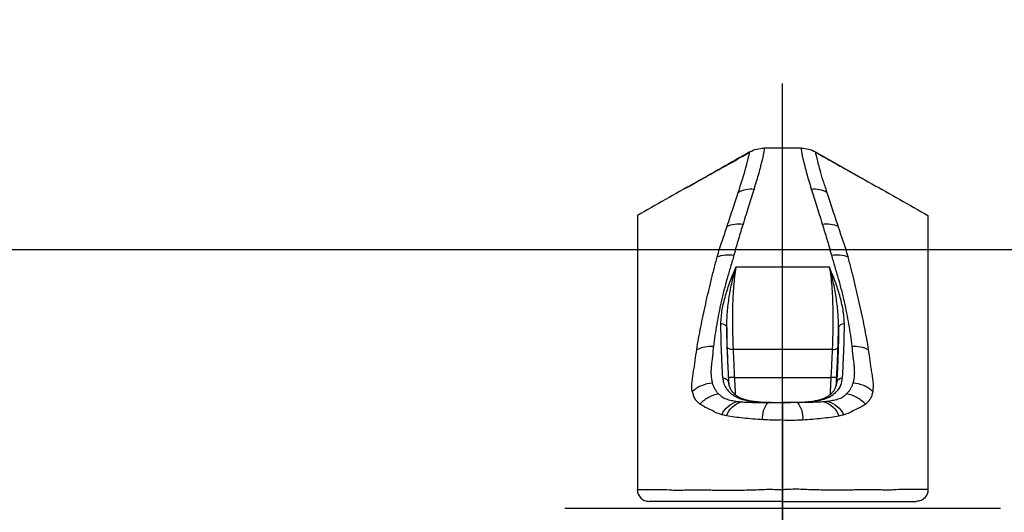
# Model space of a CAD drawing. Extents: x 0 to 21000, y 0 to 14850.
# Drawn here: x 4544 to 4714, y 6524 to 6609 of the extents above; entities that cross this region are included whole.
import ezdxf

# ---------------------------------------------------------------- set-up
doc = ezdxf.new("R2010")
doc.units = 0
doc.header["$LTSCALE"] = 15
doc.linetypes.add('CENTER2', pattern=[28.575, 19.05, -3.175, 3.175, -3.175])
doc.layers.get('0').update_dxf_attribs({"linetype": 'CONTINUOUS'})
doc.layers.get('DEFPOINTS').update_dxf_attribs({"linetype": 'CONTINUOUS'})
for name, color, linetype in [('P001', 131, 'CONTINUOUS'), ('P003', 231, 'CONTINUOUS'), ('P901', 135, 'CONTINUOUS'), ('P_1CENTER', 2, 'CONTINUOUS'), ('P_2DIM', 6, 'CONTINUOUS')]:
    doc.layers.add(name, color=color, linetype=linetype)
doc.styles.add('BIGFONT', font='simplex.shx', dxfattribs={"bigfont": 'bigfont.shx'})
doc.dimstyles.new('DIMBIGFONT$0', dxfattribs={"dimtxt": 3, "dimasz": 2, "dimexe": 1.5, "dimexo": 3, "dimgap": 0.75, "dimtad": 1, "dimdec": 1, "dimdsep": 46, "dimtxsty": 'BIGFONT', "dimsah": 1, "dimcen": 0, "dimclrt": 230, "dimadec": 1, "dimazin": 2, "dimtfac": 0.6, "dimtdec": 1, "dimtofl": 0, "dimtmove": 2, "dimatfit": 3, "dimfxl": 1, "dimtvp": 1, "dimtolj": 1, "dimarcsym": 0})

# ---------------------------------------------------------------- blocks, each defined once
blk = doc.blocks.new('*D9')
at = {"layer": 'DEFPOINTS', "color": 0}
for p in [(3463.7, 7402), (3463.7, 6527.45), (6487.69, 6527.45)]:
    blk.add_point(p, dxfattribs=at)
at = {"layer": 'P_2DIM', "color": 0, "lineweight": -2}
for p, q in [((3463.7, 6677.45), (3463.7, 7477)), ((6487.69, 6677.45), (6487.69, 7477)), ((6387.69, 7402), (3563.7, 7402))]:
    blk.add_line(p, q, dxfattribs=at)
at = {"layer": 'P_2DIM', "color": 0}
for points in [[(3563.7, 7418.67), (3563.7, 7385.33), (3463.7, 7402)], [(6387.69, 7385.33), (6387.69, 7418.67), (6487.69, 7402)]]:
    blk.add_solid(points, dxfattribs=at)
at = {"layer": 'P_2DIM', "color": 230, "insert": (4975.69, 7553.79), "char_height": 150, "attachment_point": 5, "style": 'BIGFONT'}
blk.add_mtext('\\A1;(3024)', dxfattribs=at)
blk = doc.blocks.new('*D14')
at = {"layer": 'DEFPOINTS', "color": 0}
for p in [(4675.69, 7092.68), (4075.69, 6524.43), (4675.69, 6524.43)]:
    blk.add_point(p, dxfattribs=at)
at = {"layer": 'P_2DIM', "color": 0, "lineweight": -2}
for p, q in [((4075.69, 6674.43), (4075.69, 7167.68)), ((4675.69, 6674.43), (4675.69, 7167.68)), ((4175.69, 7092.68), (4575.69, 7092.68))]:
    blk.add_line(p, q, dxfattribs=at)
at = {"layer": 'P_2DIM', "color": 0}
for points in [[(4175.69, 7109.35), (4175.69, 7076.01), (4075.69, 7092.68)], [(4575.69, 7076.01), (4575.69, 7109.35), (4675.69, 7092.68)]]:
    blk.add_solid(points, dxfattribs=at)
at = {"layer": 'P_2DIM', "color": 230, "insert": (4375.69, 7205.18), "char_height": 150, "attachment_point": 5, "style": 'BIGFONT'}
blk.add_mtext('\\A1;600', dxfattribs=at)
blk = doc.blocks.new('*D10')
at = {"layer": 'DEFPOINTS', "color": 0}
for p in [(5275.69, 7092.68), (4675.69, 6524.43), (5275.69, 6524.43)]:
    blk.add_point(p, dxfattribs=at)
at = {"layer": 'P_2DIM', "color": 0, "lineweight": -2}
for p, q in [((4675.69, 6674.43), (4675.69, 7167.68)), ((5275.69, 6674.43), (5275.69, 7167.68)), ((4775.69, 7092.68), (5175.69, 7092.68))]:
    blk.add_line(p, q, dxfattribs=at)
at = {"layer": 'P_2DIM', "color": 0}
for points in [[(4775.69, 7109.35), (4775.69, 7076.01), (4675.69, 7092.68)], [(5175.69, 7076.01), (5175.69, 7109.35), (5275.69, 7092.68)]]:
    blk.add_solid(points, dxfattribs=at)
at = {"layer": 'P_2DIM', "color": 230, "insert": (4975.69, 7205.18), "char_height": 150, "attachment_point": 5, "style": 'BIGFONT'}
blk.add_mtext('\\A1;600', dxfattribs=at)
blk = doc.blocks.new('*D18')
at = {"layer": 'DEFPOINTS', "color": 0}
for p in [(3263.94, 7718.14), (3263.94, 6524.43), (6687.45, 6524.43)]:
    blk.add_point(p, dxfattribs=at)
at = {"layer": 'P_2DIM', "color": 0, "lineweight": -2}
for p, q in [((3263.94, 6674.43), (3263.94, 7793.14)), ((6687.45, 6674.43), (6687.45, 7793.14)), ((6587.45, 7718.14), (3363.94, 7718.14))]:
    blk.add_line(p, q, dxfattribs=at)
at = {"layer": 'P_2DIM', "color": 0}
for points in [[(3363.94, 7734.8), (3363.94, 7701.47), (3263.94, 7718.14)], [(6587.45, 7701.47), (6587.45, 7734.8), (6687.45, 7718.14)]]:
    blk.add_solid(points, dxfattribs=at)
at = {"layer": 'P_2DIM', "color": 230, "insert": (4975.69, 7869.92), "char_height": 150, "attachment_point": 5, "style": 'BIGFONT'}
blk.add_mtext('\\A1;(3425)', dxfattribs=at)
blk = doc.blocks.new('A$C14492CB7')
at = {"layer": 'P001'}
for p, q in [((34.28, 184.78), (40.66, 184.78)), ((28.17, 144.36), (28.16, 144.48))]:
    blk.add_line(p, q, dxfattribs=at)
for centre, start, end in [((34.29, 179.78), 90.0025, 119.506), ((40.65, 179.78), 60.494, 89.9975)]:
    blk.add_arc(centre, 5, start, end, dxfattribs=at)
for points, knots in [([(31.83, 184.13), (28.6, 182.31), (25.37, 180.49), (18.92, 176.84), (15.69, 175.02), (12.47, 173.2)], [0, 0, 0, 0, 0.5, 0.5, 1, 1, 1, 1]), ([(31.78, 184.07), (31.59, 183.96), (30.5, 183.33), (28.59, 182.28), (26.24, 180.96), (24.62, 180.06), (23.78, 179.58), (23.59, 179.48)], [0, 0, 0, 0, 0.069561, 0.407777, 0.694983, 0.931043, 1, 1, 1, 1]), ([(43.11, 184.13), (46.34, 182.31), (49.57, 180.49), (56.02, 176.84), (59.25, 175.02), (62.47, 173.2)], [0, 0, 0, 0, 0.5, 0.5, 1, 1, 1, 1]), ([(54.07, 177.94), (53.69, 178.16), (52.52, 178.82), (50.39, 180.01), (47.53, 181.61), (45.05, 182.97), (43.56, 183.84), (43.17, 184.07)], [0, 0, 0, 0, 0.103836, 0.321725, 0.583817, 0.889933, 1, 1, 1, 1]), ([(12.47, 173.2), (12.47, 173.2), (12.47, 172.9), (12.47, 172.02), (12.47, 171.65), (12.47, 170.99), (12.47, 170.75), (12.47, 170.24), (12.47, 169.96), (12.47, 168.5), (12.47, 167.07), (12.47, 164.55), (12.47, 163.64), (12.47, 162.18), (12.47, 161.68), (12.47, 160.65), (12.47, 160.12), (12.47, 157.42), (12.47, 155.07), (12.47, 151.88), (12.47, 151.23), (12.47, 149.9), (12.47, 149.22), (12.47, 147.17), (12.47, 145.78), (12.47, 141.5), (12.47, 138.55), (12.47, 134.71), (12.47, 133.93), (12.47, 132.37), (12.47, 131.59), (12.47, 129.24), (12.47, 127.66), (12.47, 126.08)], [0, 0, 0, 0, 0.125, 0.125, 0.1875, 0.1875, 0.21875, 0.21875, 0.25, 0.25, 0.375, 0.375, 0.4375, 0.4375, 0.46875, 0.46875, 0.5, 0.5, 0.625, 0.625, 0.65625, 0.65625, 0.6875, 0.6875, 0.75, 0.75, 0.875, 0.875, 0.90625, 0.90625, 0.9375, 0.9375, 1, 1, 1, 1]), ([(62.47, 173.2), (62.47, 173.2), (62.47, 172.9), (62.47, 172.02), (62.47, 171.65), (62.47, 170.99), (62.47, 170.75), (62.47, 170.24), (62.47, 169.96), (62.47, 168.5), (62.47, 167.07), (62.47, 164.55), (62.47, 163.64), (62.47, 162.18), (62.47, 161.68), (62.47, 160.65), (62.47, 160.12), (62.47, 157.42), (62.47, 155.07), (62.47, 151.88), (62.47, 151.23), (62.47, 149.9), (62.47, 149.22), (62.47, 147.17), (62.47, 145.78), (62.47, 141.5), (62.47, 138.55), (62.47, 134.71), (62.47, 133.93), (62.47, 132.37), (62.47, 131.59), (62.47, 129.24), (62.47, 127.66), (62.47, 126.08)], [0, 0, 0, 0, 0.125, 0.125, 0.1875, 0.1875, 0.21875, 0.21875, 0.25, 0.25, 0.375, 0.375, 0.4375, 0.4375, 0.46875, 0.46875, 0.5, 0.5, 0.625, 0.625, 0.65625, 0.65625, 0.6875, 0.6875, 0.75, 0.75, 0.875, 0.875, 0.90625, 0.90625, 0.9375, 0.9375, 1, 1, 1, 1]), ([(28.17, 145.34), (28.15, 145.81), (28.13, 146.27), (28.08, 147.19), (28.06, 147.65), (28, 148.97), (27.96, 149.81), (27.94, 150.6)], [0, 0, 0, 0, 0.25, 0.25, 0.5, 0.5, 1, 1, 1, 1]), ([(46.77, 145.34), (46.79, 145.81), (46.81, 146.27), (46.86, 147.19), (46.88, 147.65), (46.94, 148.97), (46.98, 149.81), (47, 150.6)], [0, 0, 0, 0, 0.25, 0.25, 0.5, 0.5, 1, 1, 1, 1]), ([(33.05, 141.19), (32.76, 141.21), (32.18, 141.27), (31.37, 141.43), (30.61, 141.66), (29.93, 141.97), (29.35, 142.33), (28.89, 142.75), (28.52, 143.22), (28.28, 143.76), (28.16, 144.18), (28.17, 144.46), (28.17, 144.51)], [0, 0, 0, 0, 0.087813, 0.177691, 0.276772, 0.378757, 0.483819, 0.592134, 0.71036, 0.835481, 0.972495, 1, 1, 1, 1]), ([(46.76, 144.41), (46.75, 144.34), (46.75, 144.05), (46.6, 143.61), (46.33, 143.08), (45.93, 142.62), (45.44, 142.22), (44.84, 141.87), (44.1, 141.58), (43.28, 141.37), (42.51, 141.24), (42.01, 141.2), (41.8, 141.18)], [0, 0, 0, 0, 0.038475, 0.178368, 0.305797, 0.422273, 0.53099, 0.633686, 0.742273, 0.847737, 0.937374, 1, 1, 1, 1]), ([(41.86, 141.18), (41.46, 141.15), (40.54, 141.08), (39.06, 141.06), (37.38, 141.05), (35.75, 141.06), (34.24, 141.09), (33.38, 141.15), (32.99, 141.18)], [0, 0, 0, 0, 0.142635, 0.326687, 0.494838, 0.693109, 0.860568, 1, 1, 1, 1]), ([(37.47, 141.03), (37.47, 141.03), (37.47, 140.96), (37.47, 140.75), (37.47, 140.66), (37.47, 140.46), (37.47, 140.34), (37.47, 139.95), (37.47, 139.62), (37.47, 139.07), (37.47, 138.88), (37.47, 138.47), (37.47, 138.25), (37.47, 138.03)], [0, 0, 0, 0, 0.25, 0.25, 0.375, 0.375, 0.5, 0.5, 0.75, 0.75, 0.875, 0.875, 1, 1, 1, 1]), ([(37.47, 137.64), (37.47, 137.7), (37.47, 137.83), (37.47, 137.96), (37.47, 138.03)], [0, 0, 0, 0, 0.500709, 1, 1, 1, 1]), ([(37.47, 130.3), (37.47, 130.47), (37.47, 130.83), (37.47, 131.37), (37.47, 131.9), (37.47, 132.43), (37.47, 132.96), (37.47, 133.49), (37.47, 134.15), (37.47, 134.93), (37.47, 135.85), (37.47, 136.75), (37.47, 137.34), (37.47, 137.64)], [0, 0, 0, 0, 0.071103, 0.142146, 0.213153, 0.28415, 0.35516, 0.426205, 0.497307, 0.623041, 0.748648, 0.874259, 1, 1, 1, 1]), ([(37.47, 126.03), (37.47, 126.04), (37.47, 126.09), (37.47, 126.18), (37.48, 126.3), (37.47, 126.43), (37.47, 126.59), (37.47, 126.78), (37.47, 127.09), (37.47, 127.64), (37.47, 128.42), (37.47, 129.36), (37.47, 129.99), (37.47, 130.3)], [0, 0, 0, 0, 0.009684, 0.031682, 0.064667, 0.096081, 0.119647, 0.174607, 0.229565, 0.339492, 0.559488, 0.780838, 1, 1, 1, 1]), ([(12.47, 126.03), (12.47, 125.89), (12.48, 125.76), (12.53, 125.5), (12.57, 125.38), (12.68, 125.13), (12.74, 125.02), (12.88, 124.8), (12.97, 124.7), (13.25, 124.42), (13.47, 124.28), (13.95, 124.08), (14.21, 124.03), (14.47, 124.03)], [0, 0, 0, 0, 0.125, 0.125, 0.25, 0.25, 0.375, 0.375, 0.5, 0.5, 0.75, 0.75, 1, 1, 1, 1]), ([(37.47, 126.03), (37.47, 125.9), (37.47, 125.77), (37.47, 125.51), (37.47, 125.38), (37.47, 125.14), (37.47, 125.03), (37.47, 124.81), (37.47, 124.71), (37.47, 124.43), (37.47, 124.28), (37.47, 124.08), (37.47, 124.03), (37.47, 124.03)], [0, 0, 0, 0, 0.125, 0.125, 0.25, 0.25, 0.375, 0.375, 0.5, 0.5, 0.75, 0.75, 1, 1, 1, 1]), ([(62.47, 126.03), (62.47, 125.89), (62.46, 125.76), (62.41, 125.5), (62.37, 125.38), (62.26, 125.13), (62.2, 125.02), (62.06, 124.8), (61.97, 124.7), (61.69, 124.42), (61.47, 124.28), (60.99, 124.08), (60.73, 124.03), (60.47, 124.03)], [0, 0, 0, 0, 0.125, 0.125, 0.25, 0.25, 0.375, 0.375, 0.5, 0.5, 0.75, 0.75, 1, 1, 1, 1]), ([(37.47, 124.03), (37.03, 124.03), (36.6, 124.03), (35.72, 124.03), (35.29, 124.03), (34.42, 124.03), (33.98, 124.03), (33.13, 124.03), (32.7, 124.03), (31.44, 124.03), (30.64, 124.03), (29.11, 124.03), (28.38, 124.03), (27, 124.03), (26.36, 124.03), (25.18, 124.03), (24.64, 124.03), (23.89, 124.03), (23.66, 124.03), (23.21, 124.03), (23, 124.03), (22.6, 124.03), (22.42, 124.03), (22.08, 124.03), (21.93, 124.03), (21.63, 124.03), (21.49, 124.03), (21.21, 124.03), (21.07, 124.03), (20.64, 124.03), (20.35, 124.03), (19.47, 124.03), (18.87, 124.03), (17.04, 124.03), (15.76, 124.03), (14.47, 124.03)], [0, 0, 0, 0, 0.03125, 0.03125, 0.0625, 0.0625, 0.09375, 0.09375, 0.125, 0.125, 0.1875, 0.1875, 0.25, 0.25, 0.3125, 0.3125, 0.375, 0.375, 0.40625, 0.40625, 0.4375, 0.4375, 0.46875, 0.46875, 0.5, 0.5, 0.53125, 0.53125, 0.5625, 0.5625, 0.625, 0.625, 0.75, 0.75, 1, 1, 1, 1]), ([(37.47, 124.03), (37.91, 124.03), (38.34, 124.03), (39.22, 124.03), (39.65, 124.03), (40.52, 124.03), (40.96, 124.03), (41.81, 124.03), (42.24, 124.03), (43.5, 124.03), (44.3, 124.03), (45.83, 124.03), (46.56, 124.03), (47.94, 124.03), (48.58, 124.03), (49.76, 124.03), (50.3, 124.03), (51.05, 124.03), (51.28, 124.03), (51.73, 124.03), (51.94, 124.03), (52.34, 124.03), (52.52, 124.03), (52.86, 124.03), (53.01, 124.03), (53.31, 124.03), (53.45, 124.03), (53.73, 124.03), (53.87, 124.03), (54.3, 124.03), (54.59, 124.03), (55.47, 124.03), (56.07, 124.03), (57.9, 124.03), (59.18, 124.03), (60.47, 124.03)], [0, 0, 0, 0, 0.03125, 0.03125, 0.0625, 0.0625, 0.09375, 0.09375, 0.125, 0.125, 0.1875, 0.1875, 0.25, 0.25, 0.3125, 0.3125, 0.375, 0.375, 0.40625, 0.40625, 0.4375, 0.4375, 0.46875, 0.46875, 0.5, 0.5, 0.53125, 0.53125, 0.5625, 0.5625, 0.625, 0.625, 0.75, 0.75, 1, 1, 1, 1])]:
    blk.add_open_spline(points, degree=3, knots=knots, dxfattribs=at)
for points, degree in [([(31.8, 184.03), (31.82, 184.13)], 1), ([(27.94, 150.6), (27.9, 151.72), (27.87, 152.82), (27.85, 153.9)], 3), ([(47, 150.6), (47.04, 151.72), (47.07, 152.82), (47.09, 153.9)], 3), ([(12.47, 126.03), (12.47, 126.04), (12.47, 126.06), (12.47, 126.08)], 3), ([(62.47, 126.03), (62.47, 126.04), (62.47, 126.06), (62.47, 126.08)], 3)]:
    blk.add_open_spline(points, degree=degree, dxfattribs=at)
at = {"layer": 'P901'}
for p, q in [((29.41, 164.28), (45.53, 164.28)), ((28.94, 150.13), (46, 150.13)), ((45.77, 145.34), (29.17, 145.34))]:
    blk.add_line(p, q, dxfattribs=at)
at = {"layer": 'P901', "flags": 128}
for points in [[(28.94, 150.13), (28.75, 150.13), (28.57, 150.16), (28.4, 150.2), (28.25, 150.26), (28.12, 150.33), (28.03, 150.41), (27.97, 150.51), (27.94, 150.6)], [(46, 150.13), (46.19, 150.13), (46.37, 150.16), (46.54, 150.2), (46.69, 150.26), (46.82, 150.33), (46.91, 150.41), (46.97, 150.51), (47, 150.6)]]:
    blk.add_lwpolyline(points, dxfattribs=at)
at = {"layer": 'P901'}
for centre, radius, start, end in [((32.14, 172.64), 5.12, 85.4958, 116.6483), ((42.8, 172.64), 5.12, 63.3517, 94.5042), ((29.95, 166.42), 5.33, 82.485, 112.5079), ((44.99, 166.42), 5.33, 67.4921, 97.515), ((28.21, 160.76), 5.69, 81.1945, 110.6423), ((46.73, 160.76), 5.69, 69.3577, 98.8055), ((26.94, 153.69), 0.932, 13.3146, 95.5903), ((48, 153.69), 0.932, 84.4097, 166.6854), ((25.26, 144.95), 5.78, 86.8845, 116.4813), ((49.68, 144.95), 5.78, 63.5187, 93.1155), ((27.25, 144.35), 0.924, 7.9425, 95.1578), ((28.67, 150.34), 5.03, 264.3, 275.6989), ((46.27, 150.34), 5.03, 264.3011, 275.7), ((47.69, 144.35), 0.924, 84.8422, 172.0575), ((30.81, 137.16), 4.22, 105.7313, 155.1244), ((31.48, 137.41), 3.91, 106.7751, 160.047), ((38.01, 138.48), 3.99, 140.3762, 185.9741), ((36.93, 138.48), 3.99, 354.0259, 39.6238), ((43.46, 137.41), 3.91, 19.953, 73.2249), ((44.13, 137.16), 4.22, 24.8756, 74.2687)]:
    blk.add_arc(centre, radius, start, end, dxfattribs=at)
for points, knots in [([(34.29, 184.78), (34.3, 184.77), (34.3, 184.73), (34.28, 184.55), (34.26, 184.42), (34.22, 184.08), (34.18, 183.86), (34.08, 183.36), (34.02, 183.06), (33.9, 182.56), (33.85, 182.38), (33.78, 182.15), (33.77, 182.1), (33.73, 182.01), (33.72, 181.96), (33.7, 181.87), (33.69, 181.82), (33.67, 181.73), (33.66, 181.69), (33.56, 181.27), (33.46, 180.88), (33.12, 179.64), (32.84, 178.74), (32.54, 177.75)], [0, 0, 0, 0, 0.125, 0.125, 0.25, 0.25, 0.375, 0.375, 0.5, 0.5, 0.5625, 0.5625, 0.578125, 0.578125, 0.59375, 0.59375, 0.609375, 0.609375, 0.625, 0.625, 0.75, 0.75, 1, 1, 1, 1]), ([(34.28, 184.78), (34.28, 184.78), (34.28, 184.78), (34.28, 184.78), (34.29, 184.78), (34.29, 184.78), (34.29, 184.78), (34.29, 184.78), (34.29, 184.78), (34.29, 184.78)], [-0.00000006, -0.00000006, -0.00000006, -0.00000006, 0, 0, 0, 0.0000613068, 0.0000613068, 0.0000613068, 0.0001095461, 0.0001095461, 0.0001095461, 0.0001095461]), ([(40.65, 184.78), (40.64, 184.77), (40.64, 184.73), (40.66, 184.55), (40.68, 184.42), (40.72, 184.08), (40.76, 183.86), (40.86, 183.36), (40.92, 183.06), (41.04, 182.56), (41.09, 182.38), (41.16, 182.15), (41.17, 182.1), (41.21, 182.01), (41.22, 181.96), (41.24, 181.87), (41.25, 181.82), (41.27, 181.73), (41.28, 181.69), (41.38, 181.27), (41.48, 180.88), (41.82, 179.64), (42.1, 178.74), (42.4, 177.75)], [0, 0, 0, 0, 0.125, 0.125, 0.25, 0.25, 0.375, 0.375, 0.5, 0.5, 0.5625, 0.5625, 0.578125, 0.578125, 0.59375, 0.59375, 0.609375, 0.609375, 0.625, 0.625, 0.75, 0.75, 1, 1, 1, 1]), ([(40.66, 184.78), (40.66, 184.78), (40.66, 184.78), (40.66, 184.78), (40.65, 184.78), (40.65, 184.78), (40.65, 184.78), (40.65, 184.78), (40.65, 184.78), (40.65, 184.78)], [-0.00000006, -0.00000006, -0.00000006, -0.00000006, 0, 0, 0, 0.0000613068, 0.0000613068, 0.0000613068, 0.0001095461, 0.0001095461, 0.0001095461, 0.0001095461]), ([(29.84, 177.22), (30.06, 177.91), (30.51, 179.28), (31.04, 180.94), (31.36, 182.3), (31.63, 183.31), (31.77, 183.9), (31.79, 183.99), (31.8, 184.03)], [0, 0, 0, 0, 0.199337, 0.399427, 0.563824, 0.728084, 0.897633, 1, 1, 1, 1]), ([(31.82, 184.13), (31.82, 184.13), (31.82, 184.13), (31.82, 184.13), (31.82, 184.13), (31.82, 184.13), (31.83, 184.13)], [0, 0, 0, 0, 0.0000459839, 0.0000459839, 0.0000459839, 0.0001436898, 0.0001436898, 0.0001436898, 0.0001436898]), ([(43.12, 184.13), (43.12, 184.13), (43.12, 184.13), (43.12, 184.13), (43.12, 184.13), (43.12, 184.13), (43.11, 184.13)], [0, 0, 0, 0, 0.0000459839, 0.0000459839, 0.0000459839, 0.0001436898, 0.0001436898, 0.0001436898, 0.0001436898]), ([(45.1, 177.22), (44.94, 177.7), (44.79, 178.16), (44.51, 179.04), (44.38, 179.46), (44.12, 180.26), (43.99, 180.66), (43.86, 181.2), (43.82, 181.37), (43.72, 181.73), (43.67, 181.9), (43.55, 182.38), (43.48, 182.67), (43.35, 183.18), (43.29, 183.39), (43.2, 183.74), (43.17, 183.88), (43.14, 184.06), (43.12, 184.11), (43.12, 184.13)], [0, 0, 0, 0, 0.125, 0.125, 0.25, 0.25, 0.375, 0.375, 0.4375, 0.4375, 0.5, 0.5, 0.625, 0.625, 0.75, 0.75, 0.875, 0.875, 1, 1, 1, 1]), ([(27.91, 171.34), (28.1, 171.89), (28.27, 172.42), (28.61, 173.46), (28.78, 173.97), (29.26, 175.44), (29.56, 176.36), (29.84, 177.22)], [0, 0, 0, 0, 0.25, 0.25, 0.5, 0.5, 1, 1, 1, 1]), ([(32.54, 177.75), (32.27, 176.86), (31.97, 175.92), (31.34, 173.9), (31, 172.83), (30.65, 171.7)], [0, 0, 0, 0, 0.5, 0.5, 1, 1, 1, 1]), ([(42.4, 177.75), (42.67, 176.86), (42.97, 175.92), (43.6, 173.9), (43.94, 172.83), (44.29, 171.7)], [0, 0, 0, 0, 0.5, 0.5, 1, 1, 1, 1]), ([(47.03, 171.34), (46.84, 171.89), (46.67, 172.42), (46.33, 173.46), (46.16, 173.97), (45.68, 175.44), (45.38, 176.36), (45.1, 177.22)], [0, 0, 0, 0, 0.25, 0.25, 0.5, 0.5, 1, 1, 1, 1]), ([(26.21, 166.08), (26.34, 166.54), (26.47, 167), (26.75, 167.91), (26.9, 168.36), (27.2, 169.24), (27.35, 169.67), (27.63, 170.52), (27.78, 170.94), (27.91, 171.34)], [0, 0, 0, 0, 0.25, 0.25, 0.5, 0.5, 0.75, 0.75, 1, 1, 1, 1]), ([(30.65, 171.7), (30.39, 170.88), (30.12, 170.02), (29.73, 168.69), (29.6, 168.24), (29.34, 167.32), (29.22, 166.85), (29.08, 166.38)], [0, 0, 0, 0, 0.5, 0.5, 0.75, 0.75, 1, 1, 1, 1]), ([(44.29, 171.7), (44.55, 170.88), (44.82, 170.02), (45.21, 168.69), (45.34, 168.24), (45.6, 167.32), (45.72, 166.85), (45.86, 166.38)], [0, 0, 0, 0, 0.5, 0.5, 0.75, 0.75, 1, 1, 1, 1]), ([(48.73, 166.08), (48.6, 166.54), (48.47, 167), (48.19, 167.91), (48.04, 168.36), (47.74, 169.24), (47.59, 169.67), (47.31, 170.52), (47.16, 170.94), (47.03, 171.34)], [0, 0, 0, 0, 0.25, 0.25, 0.5, 0.5, 0.75, 0.75, 1, 1, 1, 1]), ([(22.68, 150.13), (22.78, 150.77), (22.89, 151.41), (23.13, 152.71), (23.25, 153.37), (23.51, 154.68), (23.64, 155.34), (23.92, 156.67), (24.07, 157.33), (24.52, 159.33), (24.83, 160.67), (25.25, 162.36), (25.33, 162.7), (25.5, 163.38), (25.59, 163.72), (25.85, 164.73), (26.02, 165.41), (26.21, 166.08)], [0, 0, 0, 0, 0.125, 0.125, 0.25, 0.25, 0.375, 0.375, 0.5, 0.5, 0.75, 0.75, 0.8125, 0.8125, 0.875, 0.875, 1, 1, 1, 1]), ([(29.08, 166.38), (28.9, 165.71), (28.7, 165.03), (28.4, 164.02), (28.3, 163.68), (28.1, 163), (28, 162.67), (27.53, 160.99), (27.19, 159.66), (26.6, 157.05), (26.34, 155.76), (25.9, 153.21), (25.72, 151.96), (25.58, 150.72)], [0, 0, 0, 0, 0.125, 0.125, 0.1875, 0.1875, 0.25, 0.25, 0.5, 0.5, 0.75, 0.75, 1, 1, 1, 1]), ([(45.86, 166.38), (46.04, 165.71), (46.24, 165.03), (46.54, 164.02), (46.64, 163.68), (46.84, 163), (46.94, 162.67), (47.41, 160.99), (47.75, 159.66), (48.34, 157.05), (48.6, 155.76), (49.04, 153.21), (49.22, 151.96), (49.36, 150.72)], [0, 0, 0, 0, 0.125, 0.125, 0.1875, 0.1875, 0.25, 0.25, 0.5, 0.5, 0.75, 0.75, 1, 1, 1, 1]), ([(52.26, 150.13), (52.16, 150.77), (52.05, 151.41), (51.81, 152.71), (51.69, 153.37), (51.43, 154.68), (51.3, 155.34), (51.02, 156.67), (50.87, 157.33), (50.42, 159.33), (50.11, 160.67), (49.69, 162.36), (49.61, 162.7), (49.44, 163.38), (49.35, 163.72), (49.09, 164.73), (48.92, 165.41), (48.73, 166.08)], [0, 0, 0, 0, 0.125, 0.125, 0.25, 0.25, 0.375, 0.375, 0.5, 0.5, 0.75, 0.75, 0.8125, 0.8125, 0.875, 0.875, 1, 1, 1, 1]), ([(26.85, 154.61), (26.86, 155.4), (26.94, 156.2), (27.22, 157.8), (27.41, 158.61), (27.87, 160.22), (28.14, 161.03), (28.59, 162.24), (28.75, 162.65), (29.08, 163.47), (29.25, 163.87), (29.41, 164.28)], [0, 0, 0, 0, 0.25, 0.25, 0.5, 0.5, 0.75, 0.75, 0.875, 0.875, 1, 1, 1, 1]), ([(27.85, 153.9), (27.85, 154.8), (27.89, 155.69), (28.03, 157.45), (28.14, 158.33), (28.41, 160.06), (28.58, 160.92), (28.96, 162.61), (29.18, 163.45), (29.41, 164.28)], [0, 0, 0, 0, 0.25, 0.25, 0.5, 0.5, 0.75, 0.75, 1, 1, 1, 1]), ([(29.41, 164.28), (29.25, 163.23), (29.12, 162.14), (28.94, 159.9), (28.88, 158.74), (28.8, 155.19), (28.85, 152.71), (28.94, 150.13)], [0, 0, 0, 0, 0.25, 0.25, 0.5, 0.5, 1, 1, 1, 1]), ([(48.09, 154.61), (48.08, 155.4), (48, 156.2), (47.72, 157.8), (47.53, 158.61), (47.07, 160.22), (46.8, 161.03), (46.35, 162.24), (46.19, 162.65), (45.86, 163.47), (45.69, 163.87), (45.53, 164.28)], [0, 0, 0, 0, 0.25, 0.25, 0.5, 0.5, 0.75, 0.75, 0.875, 0.875, 1, 1, 1, 1]), ([(45.53, 164.28), (45.69, 163.23), (45.82, 162.14), (46, 159.9), (46.06, 158.74), (46.14, 155.19), (46.09, 152.71), (46, 150.13)], [0, 0, 0, 0, 0.25, 0.25, 0.5, 0.5, 1, 1, 1, 1]), ([(47.09, 153.9), (47.09, 154.8), (47.05, 155.69), (46.91, 157.45), (46.8, 158.33), (46.53, 160.06), (46.36, 160.92), (45.98, 162.61), (45.76, 163.45), (45.53, 164.28)], [0, 0, 0, 0, 0.25, 0.25, 0.5, 0.5, 0.75, 0.75, 1, 1, 1, 1]), ([(27.17, 145.27), (27.15, 145.62), (27.13, 145.97), (27.09, 146.7), (27.07, 147.07), (27.04, 147.83), (27.02, 148.22), (26.98, 149), (26.97, 149.39), (26.89, 151.35), (26.84, 152.96), (26.85, 154.61)], [0, 0, 0, 0, 0.125, 0.125, 0.25, 0.25, 0.375, 0.375, 0.5, 0.5, 1, 1, 1, 1]), ([(47.77, 145.27), (47.79, 145.62), (47.81, 145.97), (47.85, 146.7), (47.87, 147.07), (47.9, 147.83), (47.92, 148.22), (47.96, 149), (47.97, 149.39), (48.05, 151.35), (48.1, 152.96), (48.09, 154.61)], [0, 0, 0, 0, 0.125, 0.125, 0.25, 0.25, 0.375, 0.375, 0.5, 0.5, 1, 1, 1, 1]), ([(27.85, 153.9), (27.84, 152.23), (27.89, 150.6), (27.97, 148.62), (27.98, 148.23), (28.02, 147.45), (28.04, 147.06), (28.07, 146.29), (28.09, 145.91), (28.13, 145.18), (28.15, 144.83), (28.16, 144.48)], [0, 0, 0, 0, 0.5, 0.5, 0.625, 0.625, 0.75, 0.75, 0.875, 0.875, 1, 1, 1, 1]), ([(47.09, 153.9), (47.1, 152.23), (47.05, 150.6), (46.97, 148.62), (46.96, 148.23), (46.92, 147.45), (46.9, 147.06), (46.87, 146.29), (46.85, 145.91), (46.81, 145.18), (46.79, 144.83), (46.78, 144.48)], [0, 0, 0, 0, 0.5, 0.5, 0.625, 0.625, 0.75, 0.75, 0.875, 0.875, 1, 1, 1, 1]), ([(21.92, 142.91), (21.83, 143.45), (21.82, 144.03), (21.93, 145.23), (22.04, 145.85), (22.21, 146.77), (22.26, 147.07), (22.35, 147.68), (22.39, 147.98), (22.51, 148.89), (22.59, 149.51), (22.68, 150.13)], [0, 0, 0, 0, 0.25, 0.25, 0.5, 0.5, 0.625, 0.625, 0.75, 0.75, 1, 1, 1, 1]), ([(25.58, 150.72), (25.51, 150.16), (25.45, 149.6), (25.36, 148.77), (25.33, 148.49), (25.26, 147.94), (25.23, 147.67), (25.18, 147.13), (25.15, 146.86), (25.13, 146.34), (25.13, 146.08), (25.17, 145.32), (25.24, 144.84), (25.38, 144.38)], [0, 0, 0, 0, 0.25, 0.25, 0.375, 0.375, 0.5, 0.5, 0.625, 0.625, 0.75, 0.75, 1, 1, 1, 1]), ([(28.94, 150.13), (28.96, 149.4), (29, 148.64), (29.06, 147.44), (29.08, 147.02), (29.12, 146.19), (29.15, 145.77), (29.17, 145.34)], [0, 0, 0, 0, 0.5, 0.5, 0.75, 0.75, 1, 1, 1, 1]), ([(46, 150.13), (45.98, 149.4), (45.94, 148.64), (45.88, 147.44), (45.86, 147.02), (45.82, 146.19), (45.79, 145.77), (45.77, 145.34)], [0, 0, 0, 0, 0.5, 0.5, 0.75, 0.75, 1, 1, 1, 1]), ([(49.36, 150.72), (49.43, 150.16), (49.49, 149.6), (49.58, 148.77), (49.61, 148.49), (49.68, 147.94), (49.71, 147.67), (49.76, 147.13), (49.79, 146.86), (49.81, 146.34), (49.81, 146.08), (49.77, 145.32), (49.7, 144.84), (49.56, 144.38)], [0, 0, 0, 0, 0.25, 0.25, 0.375, 0.375, 0.5, 0.5, 0.625, 0.625, 0.75, 0.75, 1, 1, 1, 1]), ([(53.02, 142.91), (53.11, 143.45), (53.12, 144.03), (53.01, 145.23), (52.9, 145.85), (52.73, 146.77), (52.68, 147.07), (52.59, 147.68), (52.55, 147.98), (52.43, 148.89), (52.35, 149.51), (52.26, 150.13)], [0, 0, 0, 0, 0.25, 0.25, 0.5, 0.5, 0.625, 0.625, 0.75, 0.75, 1, 1, 1, 1]), ([(21.92, 142.91), (22.38, 143.33), (22.92, 143.68), (24.11, 144.18), (24.74, 144.33), (25.38, 144.38)], [0, 0, 0, 0, 0.5, 0.5, 1, 1, 1, 1]), ([(25.38, 144.38), (25.41, 144.31), (25.45, 144.16), (25.53, 143.95), (25.62, 143.75), (25.71, 143.55), (25.82, 143.36), (25.93, 143.18), (26.05, 143), (26.17, 142.83), (26.31, 142.67), (26.41, 142.56), (26.45, 142.51)], [0, 0, 0, 0, 0.107173, 0.212616, 0.316375, 0.418497, 0.519036, 0.618046, 0.715585, 0.811713, 0.906496, 1, 1, 1, 1]), ([(32.99, 141.18), (32.91, 141.18), (32.31, 141.22), (31.29, 141.36), (30, 141.69), (28.96, 142.24), (28.06, 143.01), (27.36, 143.99), (27.23, 144.85), (27.17, 145.27)], [0, 0, 0, 0, 0.021545, 0.16233, 0.302965, 0.444188, 0.585928, 0.792839, 1, 1, 1, 1]), ([(47.77, 145.27), (47.74, 145), (47.67, 144.41), (47.3, 143.59), (46.71, 142.86), (45.96, 142.24), (45, 141.72), (43.72, 141.37), (42.64, 141.22), (41.98, 141.18), (41.86, 141.18)], [0, 0, 0, 0, 0.132224, 0.279318, 0.426345, 0.552789, 0.678842, 0.823534, 0.968418, 1, 1, 1, 1]), ([(48.49, 142.51), (48.54, 142.57), (48.61, 142.64), (48.73, 142.78), (48.79, 142.86), (48.95, 143.08), (49.05, 143.23), (49.32, 143.71), (49.45, 144.03), (49.56, 144.38)], [0, 0, 0, 0, 0.125, 0.125, 0.25, 0.25, 0.5, 0.5, 1, 1, 1, 1]), ([(49.56, 144.38), (50.18, 144.34), (50.83, 144.18), (52.03, 143.67), (52.57, 143.32), (53.02, 142.91)], [0, 0, 0, 0, 0.5, 0.5, 1, 1, 1, 1]), ([(23.24, 140.75), (23.18, 140.79), (23.08, 140.87), (22.93, 141), (22.79, 141.13), (22.67, 141.26), (22.55, 141.4), (22.44, 141.55), (22.33, 141.73), (22.2, 141.96), (22.08, 142.26), (21.99, 142.57), (21.94, 142.79), (21.92, 142.91)], [0, 0, 0, 0, 0.075052, 0.149145, 0.22235, 0.294732, 0.366362, 0.437306, 0.507633, 0.627856, 0.749786, 0.873736, 1, 1, 1, 1]), ([(23.24, 140.75), (23.66, 141.2), (24.17, 141.6), (25.28, 142.21), (25.88, 142.42), (26.45, 142.51)], [0, 0, 0, 0, 0.5, 0.5, 1, 1, 1, 1]), ([(26.45, 142.51), (26.61, 142.35), (26.78, 142.19), (27.07, 141.97), (27.18, 141.9), (27.43, 141.77), (27.57, 141.71), (28.02, 141.56), (28.33, 141.47), (28.98, 141.33), (29.31, 141.27), (29.66, 141.23)], [0, 0, 0, 0, 0.25, 0.25, 0.375, 0.375, 0.5, 0.5, 0.75, 0.75, 1, 1, 1, 1]), ([(48.49, 142.51), (48.33, 142.35), (48.16, 142.19), (47.87, 141.97), (47.76, 141.9), (47.51, 141.77), (47.37, 141.71), (46.92, 141.56), (46.61, 141.47), (45.96, 141.33), (45.63, 141.27), (45.28, 141.23)], [0, 0, 0, 0, 0.25, 0.25, 0.375, 0.375, 0.5, 0.5, 0.75, 0.75, 1, 1, 1, 1]), ([(48.49, 142.51), (49.08, 142.41), (49.67, 142.21), (50.77, 141.61), (51.27, 141.21), (51.7, 140.75)], [0, 0, 0, 0, 0.5, 0.5, 1, 1, 1, 1]), ([(53.02, 142.91), (52.94, 142.46), (52.81, 142.06), (52.48, 141.51), (52.35, 141.35), (52.13, 141.11), (52.05, 141.03), (51.88, 140.88), (51.78, 140.81), (51.7, 140.75)], [0, 0, 0, 0, 0.5, 0.5, 0.75, 0.75, 0.875, 0.875, 1, 1, 1, 1]), ([(26.98, 138.94), (26.59, 139.05), (26.24, 139.18), (25.59, 139.49), (25.28, 139.66), (24.8, 139.89), (24.65, 139.96), (24.34, 140.11), (24.19, 140.18), (23.75, 140.42), (23.48, 140.57), (23.24, 140.75)], [0, 0, 0, 0, 0.25, 0.25, 0.5, 0.5, 0.625, 0.625, 0.75, 0.75, 1, 1, 1, 1]), ([(30.35, 141.15), (30.7, 141.12), (31.06, 141.1), (31.62, 141.08), (31.8, 141.07), (32.18, 141.06), (32.36, 141.05), (32.94, 141.04), (33.33, 141.03), (33.93, 141.03), (34.13, 141.03), (34.53, 141.03), (34.73, 141.03), (34.93, 141.03)], [0, 0, 0, 0, 0.25, 0.25, 0.375, 0.375, 0.5, 0.5, 0.75, 0.75, 0.875, 0.875, 1, 1, 1, 1]), ([(44.59, 141.15), (44.24, 141.12), (43.88, 141.1), (43.32, 141.08), (43.14, 141.07), (42.76, 141.06), (42.58, 141.05), (42, 141.04), (41.61, 141.03), (41.01, 141.03), (40.81, 141.03), (40.41, 141.03), (40.21, 141.03), (40.01, 141.03)], [0, 0, 0, 0, 0.25, 0.25, 0.375, 0.375, 0.5, 0.5, 0.75, 0.75, 0.875, 0.875, 1, 1, 1, 1]), ([(47.96, 138.94), (48.35, 139.05), (48.7, 139.18), (49.35, 139.49), (49.66, 139.66), (50.14, 139.89), (50.29, 139.96), (50.6, 140.11), (50.75, 140.18), (51.19, 140.42), (51.46, 140.57), (51.7, 140.75)], [0, 0, 0, 0, 0.25, 0.25, 0.5, 0.5, 0.625, 0.625, 0.75, 0.75, 1, 1, 1, 1]), ([(34.04, 138.07), (33.46, 138.1), (32.89, 138.14), (31.78, 138.23), (31.23, 138.29), (30.18, 138.4), (29.67, 138.45), (28.71, 138.58), (28.25, 138.66), (27.81, 138.75)], [0, 0, 0, 0, 0.25, 0.25, 0.5, 0.5, 0.75, 0.75, 1, 1, 1, 1]), ([(40.9, 138.07), (41.48, 138.1), (42.05, 138.14), (43.16, 138.23), (43.71, 138.29), (44.76, 138.4), (45.27, 138.45), (46.23, 138.58), (46.69, 138.66), (47.13, 138.75)], [0, 0, 0, 0, 0.25, 0.25, 0.5, 0.5, 0.75, 0.75, 1, 1, 1, 1]), ([(12.47, 126.08), (13.85, 126.1), (15.21, 126.11), (17.16, 126.07), (17.79, 126.04), (18.72, 125.98), (19.03, 125.96), (19.49, 125.93), (19.64, 125.93), (19.94, 125.93), (20.1, 125.94), (20.44, 125.98), (20.63, 126), (21.04, 126.02), (21.26, 126.02), (21.72, 126.01), (21.96, 126.01), (22.47, 126.01), (22.74, 126.01), (23.57, 126.01), (24.18, 126), (25.16, 125.99), (25.5, 125.98), (26.21, 125.98), (26.58, 125.97), (27.71, 125.96), (28.5, 125.96), (29.74, 125.97), (30.16, 125.97), (31.03, 125.98), (31.47, 125.99), (32.37, 126.01), (32.83, 126.03), (33.74, 126.06), (34.2, 126.09), (35.13, 126.12), (35.6, 126.11), (36.3, 126.09), (36.53, 126.07), (36.88, 126.06), (37, 126.05), (37.23, 126.04), (37.35, 126.03), (37.47, 126.03)], [0, 0, 0, 0, 0.25, 0.25, 0.375, 0.375, 0.4375, 0.4375, 0.46875, 0.46875, 0.5, 0.5, 0.53125, 0.53125, 0.5625, 0.5625, 0.59375, 0.59375, 0.625, 0.625, 0.6875, 0.6875, 0.71875, 0.71875, 0.75, 0.75, 0.8125, 0.8125, 0.84375, 0.84375, 0.875, 0.875, 0.90625, 0.90625, 0.9375, 0.9375, 0.96875, 0.96875, 0.984375, 0.984375, 0.992187, 0.992187, 1, 1, 1, 1]), ([(62.47, 126.08), (61.09, 126.1), (59.73, 126.11), (57.78, 126.07), (57.15, 126.04), (56.22, 125.98), (55.91, 125.96), (55.45, 125.93), (55.3, 125.93), (55, 125.93), (54.84, 125.94), (54.5, 125.98), (54.31, 126), (53.9, 126.02), (53.68, 126.02), (53.22, 126.01), (52.98, 126.01), (52.47, 126.01), (52.2, 126.01), (51.37, 126.01), (50.76, 126), (49.78, 125.99), (49.44, 125.98), (48.73, 125.98), (48.36, 125.97), (47.23, 125.96), (46.44, 125.96), (45.2, 125.97), (44.78, 125.97), (43.91, 125.98), (43.47, 125.99), (42.57, 126.01), (42.11, 126.03), (41.2, 126.06), (40.74, 126.09), (39.81, 126.12), (39.34, 126.11), (38.64, 126.09), (38.41, 126.07), (38.06, 126.06), (37.94, 126.05), (37.71, 126.04), (37.59, 126.03), (37.47, 126.03)], [0, 0, 0, 0, 0.25, 0.25, 0.375, 0.375, 0.4375, 0.4375, 0.46875, 0.46875, 0.5, 0.5, 0.53125, 0.53125, 0.5625, 0.5625, 0.59375, 0.59375, 0.625, 0.625, 0.6875, 0.6875, 0.71875, 0.71875, 0.75, 0.75, 0.8125, 0.8125, 0.84375, 0.84375, 0.875, 0.875, 0.90625, 0.90625, 0.9375, 0.9375, 0.96875, 0.96875, 0.984375, 0.984375, 0.992187, 0.992187, 1, 1, 1, 1])]:
    blk.add_open_spline(points, degree=3, knots=knots, dxfattribs=at)
for points, degree in [([(28.24, 144.03), (28.17, 145.34)], 1), ([(29.17, 145.34), (29.32, 142.38)], 1), ([(45.77, 145.34), (45.62, 142.39)], 1), ([(46.7, 144.04), (46.77, 145.34)], 1), ([(29.66, 141.23), (29.89, 141.2), (30.12, 141.17), (30.35, 141.15)], 3), ([(34.93, 141.03), (35.78, 141.03), (36.62, 141.03), (37.47, 141.03)], 3), ([(40.01, 141.03), (39.16, 141.03), (38.32, 141.03), (37.47, 141.03)], 3), ([(45.28, 141.23), (45.05, 141.2), (44.82, 141.17), (44.59, 141.15)], 3), ([(27.81, 138.75), (27.52, 138.8), (27.24, 138.87), (26.98, 138.94)], 3), ([(37.47, 138.03), (36.32, 138), (35.16, 138.01), (34.04, 138.07)], 3), ([(37.47, 138.03), (38.62, 138), (39.78, 138.01), (40.9, 138.07)], 3), ([(47.13, 138.75), (47.42, 138.8), (47.7, 138.87), (47.96, 138.94)], 3)]:
    blk.add_open_spline(points, degree=degree, dxfattribs=at)
at = {"layer": 'P_1CENTER', "linetype": 'CENTER2'}
for p, q in [((37.47, 0), (37.47, 195.87)), ((0, 122.78), (74.94, 122.78))]:
    blk.add_line(p, q, dxfattribs=at)
at = {"layer": 'P_1CENTER', "ltscale": 2}
blk.add_line((37.47, 140.48), (37.47, 116.12), dxfattribs=at)

msp = doc.modelspace()

# ---------------------------------------------------------------- linework, layer by layer
at = {"layer": 'P003'}
msp.add_lwpolyline([(3605.69, 6568.98), (6345.69, 6568.98)], dxfattribs=at)

# ---------------------------------------------------------------- block references
at = {"xscale": -1}
msp.add_blockref('A$C14492CB7', (4713.16, 6401.65), dxfattribs=at)

# ---------------------------------------------------------------- dimensions: what is measured, and where the dimension line sits
at = {"layer": 'P_2DIM'}
for base, p1, p2, override, picture, middle in [((3263.94, 7718.14), (6687.45, 6524.43), (3263.94, 6524.43), {"dimscale": 50, "dimdec": 0, "dimrnd": 5}, '*D18', (4975.69, 7869.92)), ((3463.7, 7402), (6487.69, 6527.45), (3463.7, 6527.45), {"dimscale": 50}, '*D9', (4975.69, 7553.79))]:
    dim = msp.add_linear_dim(base=base, p1=p1, p2=p2, text='(<>)', dimstyle='DIMBIGFONT$0', override=override, dxfattribs=at)
    dim.commit()
    dim.dimension.update_dxf_attribs({"geometry": picture, "text_midpoint": middle})
for base, p1, p2, picture, middle in [((4675.69, 7092.68), (4075.69, 6524.43), (4675.69, 6524.43), '*D14', (4375.69, 7205.18)), ((5275.69, 7092.68), (4675.69, 6524.43), (5275.69, 6524.43), '*D10', (4975.69, 7205.18))]:
    dim = msp.add_linear_dim(base=base, p1=p1, p2=p2, dimstyle='DIMBIGFONT$0', override={"dimscale": 50}, dxfattribs=at)
    dim.commit()
    dim.dimension.update_dxf_attribs({"geometry": picture, "text_midpoint": middle})

doc.saveas('drawing.dxf')
